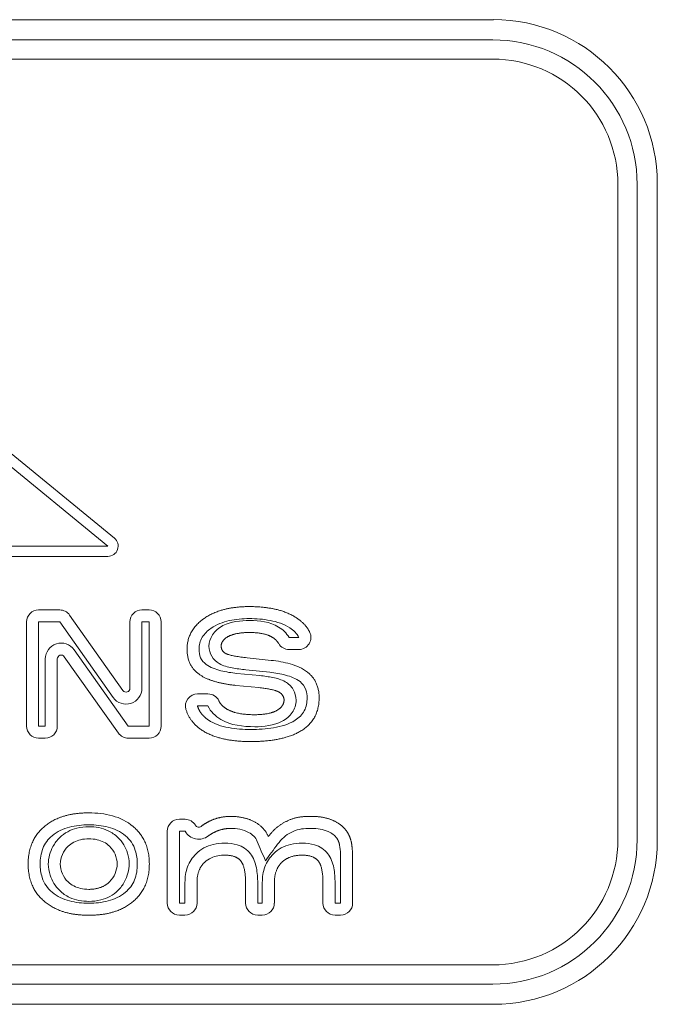
# Model space of a CAD drawing. Extents: x 0 to 276, y -20 to 91.
# Drawn here: x 55 to 56, y 49 to 51 of the extents above; entities that cross this region are included whole.
import ezdxf

# ---------------------------------------------------------------- set-up
doc = ezdxf.new("R2010")
doc.units = 0
doc.header["$LTSCALE"] = 0.125
doc.header["$MEASUREMENT"] = 0
doc.layers.add('LOGO', color=7, linetype='CONTINUOUS', lineweight=0)

msp = doc.modelspace()

# ---------------------------------------------------------------- linework, layer by layer
at = {"layer": 'LOGO'}
for p, q in [((52.598, 50.736), (55.373, 50.736)), ((52.599, 50.7099), (55.3721, 50.7099)), ((52.599, 50.685), (55.3721, 50.685)), ((54.1825, 50.619), (54.8728, 50.0534)), ((54.1909, 50.6294), (54.8813, 50.0637)), ((55.5345, 50.5225), (55.5345, 49.6726)), ((55.5594, 50.5225), (55.5594, 49.6726)), ((55.5855, 49.6716), (55.5855, 50.5236)), ((54.8728, 50.0534), (54.7091, 50.0534)), ((54.8728, 50.04), (54.7091, 50.04)), ((54.7831, 49.9706), (54.8105, 49.9706)), ((54.9171, 49.9706), (54.9263, 49.9706)), ((54.7675, 49.8198), (54.7675, 49.955)), ((54.7831, 49.955), (54.8105, 49.955)), ((54.7831, 49.8198), (54.7831, 49.955)), ((54.8105, 49.955), (54.8797, 49.8571)), ((54.8232, 49.964), (54.8924, 49.8661)), ((54.9015, 49.869), (54.9015, 49.955)), ((54.9171, 49.955), (54.9263, 49.955)), ((54.9171, 49.869), (54.9171, 49.955)), ((54.9263, 49.955), (54.9263, 49.8198)), ((54.9419, 49.955), (54.9419, 49.8198)), ((55.1079, 49.9349), (55.1207, 49.9349)), ((54.8993, 49.8198), (54.8291, 49.9189)), ((55.1079, 49.9192), (55.1207, 49.9192)), ((54.7917, 49.907), (54.7917, 49.8198)), ((54.8073, 49.907), (54.8073, 49.8198)), ((54.8866, 49.8108), (54.8164, 49.9099)), ((55.0847, 49.9052), (55.0535, 49.9085)), ((55.083, 49.8897), (55.0518, 49.8929)), ((55.0402, 49.8883), (55.07, 49.8854)), ((55.0387, 49.8727), (55.0685, 49.8698)), ((55.0027, 49.8617), (54.9891, 49.8617)), ((55.0027, 49.8461), (54.9891, 49.8461)), ((54.7917, 49.8198), (54.7831, 49.8198)), ((54.9263, 49.8198), (54.8993, 49.8198)), ((54.7917, 49.8042), (54.7831, 49.8042)), ((54.9263, 49.8042), (54.8993, 49.8042)), ((54.973, 49.6991), (54.9656, 49.6991)), ((55.1374, 49.7028), (55.1324, 49.7028)), ((55.1374, 49.6872), (55.1324, 49.6872)), ((54.95, 49.6835), (54.95, 49.5905)), ((54.973, 49.6835), (54.9656, 49.6835)), ((54.9656, 49.6835), (54.9656, 49.5905)), ((55.1748, 49.5905), (55.1748, 49.6434)), ((55.1904, 49.5905), (55.1904, 49.6434)), ((54.9729, 49.5905), (54.9729, 49.6173)), ((54.9885, 49.5905), (54.9885, 49.6173)), ((55.0515, 49.6162), (55.0515, 49.5905)), ((55.0672, 49.6162), (55.0672, 49.5905)), ((55.0732, 49.5905), (55.0732, 49.6173)), ((55.0889, 49.5905), (55.0889, 49.6173)), ((55.1519, 49.6162), (55.1519, 49.5905)), ((55.1675, 49.6162), (55.1675, 49.5905)), ((54.9656, 49.5905), (54.9729, 49.5905)), ((55.0672, 49.5905), (55.0732, 49.5905)), ((55.1675, 49.5905), (55.1748, 49.5905)), ((54.9656, 49.5749), (54.9729, 49.5749)), ((55.0672, 49.5749), (55.0732, 49.5749)), ((55.1675, 49.5749), (55.1748, 49.5749)), ((55.3721, 49.5102), (52.599, 49.5102)), ((55.3721, 49.4852), (52.599, 49.4852)), ((55.373, 49.4591), (52.598, 49.4591))]:
    msp.add_line(p, q, dxfattribs=at)
for centre, radius, start, end in [((55.373, 50.5236), 0.2125, 0, 90), ((54.8728, 50.0534), 0.0134, 270, 50.6714), ((54.7831, 49.955), 0.0156, 90, 180), ((54.8105, 49.955), 0.0156, 35.2475, 90), ((54.9171, 49.955), 0.0156, 90, 180), ((54.9263, 49.955), 0.0156, 0, 90), ((55.1207, 49.9349), 0.0156, 270, 27.3082), ((54.8123, 49.907), 0.0206, 35.3202, 180), ((55.1079, 49.9349), 0.0156, 210.779, 270), ((54.8123, 49.907), 0.005, 35.3202, 180), ((54.8965, 49.869), 0.0206, 215.247, 0), ((54.8965, 49.869), 0.005, 215.247, 0), ((54.9891, 49.8461), 0.0156, 90, 196.666), ((55.0027, 49.8461), 0.0156, 25.0623, 90), ((54.7831, 49.8198), 0.0156, 180, 270), ((54.7917, 49.8198), 0.0156, 270, 0), ((54.9263, 49.8198), 0.0156, 270, 0), ((54.8993, 49.8198), 0.0156, 215.32, 270), ((54.9656, 49.6835), 0.0156, 90, 180), ((54.973, 49.6835), 0.0156, 30.3726, 90), ((54.9908, 49.6939), 0.005, 210.373, 307.0426), ((54.9908, 49.6939), 0.0206, 210.373, 307.0426), ((55.373, 49.6716), 0.2125, 270, 0), ((54.9656, 49.5905), 0.0156, 180, 270), ((54.9729, 49.5905), 0.0156, 270, 0), ((55.0672, 49.5905), 0.0156, 180, 270), ((55.0732, 49.5905), 0.0156, 270, 0), ((55.1675, 49.5905), 0.0156, 180, 270), ((55.1748, 49.5905), 0.0156, 270, 0)]:
    msp.add_arc(centre, radius, start, end, dxfattribs=at)
for centre, major_axis, ratio, start_param, end_param in [((55.3716, 50.5221), (-0.133, -0.1329), 0.997943, -3.92562, -2.35756), ((55.3716, 50.5221), (-0.1153, -0.1153), 0.997265, 2.35756, 3.92562), ((55.3716, 49.6731), (-0.1153, 0.1153), 0.997265, 2.35756, 3.92562), ((55.3716, 49.6731), (-0.133, 0.1329), 0.997943, -3.92562, -2.35756)]:
    msp.add_ellipse(centre, major_axis=major_axis, ratio=ratio, start_param=start_param, end_param=end_param, dxfattribs=at)
for points, degree in [([(55.0562, 49.9749), (55.0198, 49.9749), (54.9977, 49.9595)], 2), ([(55.1174, 49.9604), (55.0953, 49.9749), (55.0562, 49.9749)], 2), ([(54.9977, 49.9595), (54.9756, 49.9441), (54.9756, 49.9195)], 2), ([(55.0222, 49.9502), (55.0328, 49.9556), (55.045, 49.9569), (55.0568, 49.9569)], 3), ([(55.0568, 49.9569), (55.0697, 49.9569), (55.0831, 49.9552), (55.0943, 49.9484)], 3), ([(55.1346, 49.942), (55.1291, 49.9527), (55.1174, 49.9604)], 2), ([(55.0293, 49.9363), (55.0391, 49.9413), (55.0568, 49.9413)], 2), ([(55.0568, 49.9413), (55.076, 49.9413), (55.0862, 49.9351)], 2), ([(55.0943, 49.9484), (55.0999, 49.9451), (55.1046, 49.9404), (55.1079, 49.9349)], 3), ([(55.1207, 49.9349), (55.1181, 49.94), (55.1137, 49.9441), (55.1088, 49.9473)], 3), ([(55.0197, 49.9236), (55.0204, 49.9317), (55.0293, 49.9363)], 2), ([(55.0862, 49.9351), (55.0915, 49.9318), (55.0945, 49.9269)], 2), ([(54.9756, 49.9195), (54.9756, 49.8988), (54.9908, 49.8875)], 2), ([(55.0253, 49.9143), (55.0202, 49.9174), (55.0197, 49.9236)], 2), ([(55.0535, 49.9085), (55.031, 49.911), (55.0253, 49.9143)], 2), ([(55.1469, 49.8565), (55.1469, 49.878), (55.1318, 49.8899)], 2), ([(54.9908, 49.8875), (55.0062, 49.8761), (55.0387, 49.8727)], 2), ([(55.0685, 49.8698), (55.0885, 49.8678), (55.0951, 49.8639)], 2), ([(55.0272, 49.842), (55.0199, 49.8462), (55.0169, 49.8527)], 2), ([(55.1015, 49.8535), (55.1008, 49.8449), (55.0916, 49.84)], 2), ([(55.0951, 49.8639), (55.101, 49.8605), (55.1015, 49.8535)], 2), ([(55.1243, 49.8143), (55.1469, 49.8287), (55.1469, 49.8565)], 2), ([(54.9742, 49.8416), (54.979, 49.8254), (54.9942, 49.8151)], 2), ([(55.0193, 49.8285), (55.0122, 49.8326), (55.0062, 49.8387), (55.0027, 49.8461)], 3), ([(55.0634, 49.8347), (55.0396, 49.8347), (55.0272, 49.842)], 2), ([(55.0916, 49.84), (55.0817, 49.8347), (55.0634, 49.8347)], 2), ([(55.0634, 49.8191), (55.0483, 49.8192), (55.0326, 49.8209), (55.0193, 49.8285)], 3), ([(55.099, 49.8262), (55.0881, 49.8205), (55.0755, 49.8191), (55.0634, 49.8191)], 3), ([(54.9942, 49.8151), (55.0165, 49.7999), (55.0581, 49.7999)], 2), ([(55.0581, 49.7999), (55.1016, 49.7999), (55.1243, 49.8143)], 2), ([(54.8482, 49.7074), (54.8115, 49.7074), (54.7905, 49.6897)], 2), ([(55.032, 49.7028), (55.0181, 49.7028), (55.006, 49.6972)], 2), ([(55.0629, 49.6958), (55.05, 49.7028), (55.032, 49.7028)], 2), ([(55.1324, 49.7028), (55.1169, 49.7028), (55.1036, 49.696)], 2), ([(55.1649, 49.6976), (55.153, 49.7028), (55.1374, 49.7028)], 2), ([(54.7905, 49.6897), (54.7695, 49.6719), (54.7695, 49.6411)], 2), ([(54.9267, 49.6411), (54.9267, 49.6719), (54.9058, 49.6897)], 2), ([(55.006, 49.6972), (54.9996, 49.6943), (54.9938, 49.6899)], 2), ([(55.032, 49.6872), (55.0218, 49.6872), (55.0125, 49.683)], 2), ([(55.0555, 49.6821), (55.0483, 49.686), (55.04, 49.6871), (55.032, 49.6872)], 3), ([(55.081, 49.6766), (55.0758, 49.6889), (55.0629, 49.6958)], 2), ([(55.1036, 49.696), (55.0903, 49.6893), (55.081, 49.6766)], 2), ([(55.1324, 49.6872), (55.1249, 49.6872), (55.1174, 49.6855), (55.1107, 49.6821)], 3), ([(55.1586, 49.6833), (55.1519, 49.6862), (55.1446, 49.6871), (55.1374, 49.6872)], 3), ([(55.1831, 49.6828), (55.1767, 49.6924), (55.1649, 49.6976)], 2), ([(55.0125, 49.683), (55.0076, 49.6807), (55.0032, 49.6775)], 2), ([(55.1701, 49.6741), (55.1673, 49.6783), (55.1631, 49.6813), (55.1586, 49.6833)], 3), ([(55.1735, 49.6655), (55.1726, 49.6701), (55.1701, 49.6741)], 2), ([(55.1888, 49.6687), (55.1871, 49.6768), (55.1831, 49.6828)], 2), ([(54.8212, 49.664), (54.8149, 49.658), (54.8116, 49.6496), (54.8112, 49.641)], 3), ([(54.8851, 49.6412), (54.8846, 49.6497), (54.8814, 49.6582), (54.8751, 49.6641)], 3), ([(55.1748, 49.6434), (55.1748, 49.6508), (55.1748, 49.6582), (55.1735, 49.6655)], 3), ([(55.1904, 49.6434), (55.1904, 49.6606), (55.1888, 49.6687)], 2), ([(55.0246, 49.6526), (55.0395, 49.6526), (55.0455, 49.6448)], 2), ([(55.0985, 49.6432), (55.1082, 49.6526), (55.125, 49.6526)], 2), ([(55.125, 49.6526), (55.1399, 49.6526), (55.1459, 49.6448)], 2), ([(54.7695, 49.6411), (54.7695, 49.6103), (54.7906, 49.5925)], 2), ([(54.8112, 49.641), (54.8116, 49.6324), (54.8149, 49.6239), (54.8212, 49.6179)], 3), ([(54.8751, 49.618), (54.8814, 49.624), (54.8846, 49.6325), (54.8851, 49.6412)], 3), ([(54.9057, 49.5925), (54.9267, 49.6103), (54.9267, 49.6411)], 2), ([(54.9885, 49.6173), (54.9885, 49.6337), (54.9982, 49.6432)], 2), ([(55.0455, 49.6448), (55.0515, 49.637), (55.0515, 49.6162)], 2), ([(55.0889, 49.6173), (55.0889, 49.6337), (55.0985, 49.6432)], 2), ([(55.1459, 49.6448), (55.1519, 49.637), (55.1519, 49.6162)], 2), ([(54.8482, 49.6082), (54.865, 49.6082), (54.8751, 49.618)], 2), ([(54.7906, 49.5925), (54.8118, 49.5746), (54.8482, 49.5746)], 2), ([(54.8482, 49.5746), (54.8847, 49.5746), (54.9057, 49.5925)], 2)]:
    msp.add_open_spline(points, degree=degree, dxfattribs=at)
for points, degree, knots in [([(55.0562, 49.9593), (55.0475, 49.9594), (55.0389, 49.9585), (55.0303, 49.9567), (55.0218, 49.9548), (55.0138, 49.9517), (55.0066, 49.9467)], 3, [0, 0, 0, 0, 0.000661004, 0.000661004, 0.000661004, 0.00132201, 0.00132201, 0.00132201, 0.00132201]), ([(55.1088, 49.9473), (55.1012, 49.9523), (55.0924, 49.9552), (55.0834, 49.9569), (55.0744, 49.9586), (55.0653, 49.9594), (55.0562, 49.9593)], 3, [0, 0, 0, 0, 0.00069216, 0.00069216, 0.00069216, 0.00138432, 0.00138432, 0.00138432, 0.00138432]), ([(55.0066, 49.9467), (55.0021, 49.9436), (54.9981, 49.9398), (54.9953, 49.9351), (54.9925, 49.9305), (54.9912, 49.925), (54.9912, 49.9195)], 3, [0, 0, 0, 0, 0.000412263, 0.000412263, 0.000412263, 0.000824526, 0.000824526, 0.000824526, 0.000824526]), ([(55.004, 49.9236), (55.0043, 49.9287), (55.0058, 49.9337), (55.0085, 49.9381), (55.0118, 49.9433), (55.0167, 49.9473), (55.0222, 49.9502)], 3, [0, 0, 0, 0, 0.000391913, 0.000391913, 0.000391913, 0.00086491, 0.00086491, 0.00086491, 0.00086491]), ([(54.9912, 49.9195), (54.9912, 49.9158), (54.9917, 49.912), (54.9932, 49.9086), (54.9946, 49.9052), (54.9972, 49.9022), (55.0002, 49.9)], 3, [0, 0, 0, 0, 0.000284079, 0.000284079, 0.000284079, 0.000568157, 0.000568157, 0.000568157, 0.000568157]), ([(55.0173, 49.9009), (55.0134, 49.9032), (55.01, 49.9065), (55.0077, 49.9105), (55.0054, 49.9145), (55.0043, 49.919), (55.004, 49.9236)], 3, [0, 0, 0, 0, 0.000347871, 0.000347871, 0.000347871, 0.000695743, 0.000695743, 0.000695743, 0.000695743]), ([(55.0847, 49.9052), (55.093, 49.9044), (55.1012, 49.9028), (55.1093, 49.9006), (55.1173, 49.8983), (55.1252, 49.895), (55.1318, 49.8899)], 3, [-0.00000006, -0.00000006, -0.00000006, -0.00000006, 0.000636651, 0.000636651, 0.000636651, 0.00127336, 0.00127336, 0.00127336, 0.00127336]), ([(55.0002, 49.9), (55.0059, 49.8959), (55.0127, 49.8936), (55.0194, 49.8918), (55.0263, 49.8901), (55.0332, 49.8889), (55.0402, 49.8883)], 3, [0, 0, 0, 0, 0.000533014, 0.000533014, 0.000533014, 0.00106603, 0.00106603, 0.00106603, 0.00106603]), ([(55.0518, 49.8929), (55.0459, 49.8936), (55.04, 49.8944), (55.0342, 49.8954), (55.0284, 49.8966), (55.0225, 49.8979), (55.0173, 49.9009)], 3, [0, 0, 0, 0, 0.000452135, 0.000452135, 0.000452135, 0.00090427, 0.00090427, 0.00090427, 0.00090427]), ([(55.1221, 49.8776), (55.1167, 49.8818), (55.1101, 49.8842), (55.1034, 49.886), (55.0967, 49.8878), (55.0899, 49.8889), (55.083, 49.8897)], 3, [0, 0, 0, 0, 0.000523716, 0.000523716, 0.000523716, 0.00104743, 0.00104743, 0.00104743, 0.00104743]), ([(55.07, 49.8854), (55.0757, 49.8848), (55.0813, 49.884), (55.0869, 49.8829), (55.0925, 49.8818), (55.098, 49.8803), (55.1029, 49.8774)], 3, [0, 0, 0, 0, 0.000432952, 0.000432952, 0.000432952, 0.000865905, 0.000865905, 0.000865905, 0.000865905]), ([(55.1029, 49.8774), (55.1071, 49.875), (55.1108, 49.8715), (55.1132, 49.8674), (55.1157, 49.8632), (55.1169, 49.8584), (55.1172, 49.8535)], 3, [0, 0, 0, 0, 0.000369007, 0.000369007, 0.000369007, 0.000738014, 0.000738014, 0.000738014, 0.000738014]), ([(55.1313, 49.8565), (55.1313, 49.86), (55.1308, 49.8634), (55.1298, 49.8668), (55.1285, 49.8711), (55.1257, 49.8749), (55.1221, 49.8776)], 3, [0, 0, 0, 0, 0.000264186, 0.000264186, 0.000264186, 0.000603853, 0.000603853, 0.000603853, 0.000603853]), ([(55.1172, 49.8535), (55.1169, 49.8477), (55.1152, 49.8421), (55.1119, 49.8374), (55.1086, 49.8326), (55.1041, 49.8289), (55.099, 49.8262)], 3, [0, 0, 0, 0, 0.000440047, 0.000440047, 0.000440047, 0.000880094, 0.000880094, 0.000880094, 0.000880094]), ([(55.1159, 49.8275), (55.1207, 49.8306), (55.125, 49.8347), (55.1277, 49.8399), (55.1303, 49.8449), (55.1313, 49.8508), (55.1313, 49.8565)], 3, [0, 0, 0, 0, 0.000440002, 0.000440002, 0.000440002, 0.000880005, 0.000880005, 0.000880005, 0.000880005]), ([(54.9891, 49.8461), (54.9908, 49.8405), (54.9944, 49.8358), (54.9981, 49.8313), (55.003, 49.828)], 2, [0, 0, 0, 0.000292771, 0.000292771, 0.000585542, 0.000585542, 0.000585542]), ([(55.003, 49.828), (55.011, 49.8226), (55.0202, 49.8197), (55.0296, 49.8179), (55.039, 49.8163), (55.0485, 49.8155), (55.0581, 49.8156)], 3, [0, 0, 0, 0, 0.000722997, 0.000722997, 0.000722997, 0.00144599, 0.00144599, 0.00144599, 0.00144599]), ([(55.0581, 49.8156), (55.068, 49.8155), (55.078, 49.8162), (55.0878, 49.8178), (55.0976, 49.8195), (55.1074, 49.8222), (55.1159, 49.8275)], 3, [0, 0, 0, 0, 0.000757203, 0.000757203, 0.000757203, 0.00151441, 0.00151441, 0.00151441, 0.00151441]), ([(54.8482, 49.7074), (54.8585, 49.7074), (54.8688, 49.7063), (54.8788, 49.7036), (54.8887, 49.7008), (54.8978, 49.6963), (54.9058, 49.6897)], 3, [-0.00000006, -0.00000006, -0.00000006, -0.00000006, 0.000782783, 0.000782783, 0.000782783, 0.00156563, 0.00156563, 0.00156563, 0.00156563]), ([(54.8482, 49.6918), (54.8397, 49.6919), (54.8313, 49.6909), (54.8231, 49.6889), (54.8149, 49.6868), (54.8071, 49.6832), (54.8006, 49.6777)], 3, [0, 0, 0, 0, 0.000646119, 0.000646119, 0.000646119, 0.00129224, 0.00129224, 0.00129224, 0.00129224]), ([(54.8104, 49.6753), (54.8166, 49.6813), (54.8245, 49.6856), (54.8328, 49.6876), (54.8378, 49.6888), (54.843, 49.6895), (54.8482, 49.6894)], 3, [0, 0, 0, 0, 0.000658506, 0.000658506, 0.000658506, 0.00105361, 0.00105361, 0.00105361, 0.00105361]), ([(54.8956, 49.6777), (54.8892, 49.6832), (54.8815, 49.6867), (54.8733, 49.6889), (54.8651, 49.6909), (54.8567, 49.6919), (54.8482, 49.6918)], 3, [0, 0, 0, 0, 0.000634531, 0.000634531, 0.000634531, 0.00126906, 0.00126906, 0.00126906, 0.00126906]), ([(54.8482, 49.6894), (54.8568, 49.6895), (54.8655, 49.6879), (54.8732, 49.6842), (54.878, 49.6819), (54.8822, 49.679), (54.886, 49.6754)], 3, [0, 0, 0, 0, 0.000656198, 0.000656198, 0.000656198, 0.00104992, 0.00104992, 0.00104992, 0.00104992]), ([(54.8006, 49.6777), (54.7953, 49.6733), (54.791, 49.6676), (54.7886, 49.6612), (54.7862, 49.6547), (54.785, 49.648), (54.7851, 49.6411)], 3, [0, 0, 0, 0, 0.000524468, 0.000524468, 0.000524468, 0.00104894, 0.00104894, 0.00104894, 0.00104894]), ([(54.8006, 49.6777), (54.7953, 49.6733), (54.791, 49.6676), (54.7886, 49.6612), (54.7862, 49.6547), (54.785, 49.648), (54.7851, 49.6411)], 3, [0, 0, 0, 0, 0.000524468, 0.000524468, 0.000524468, 0.00104894, 0.00104894, 0.00104894, 0.00104894]), ([(54.7955, 49.641), (54.7959, 49.6489), (54.7978, 49.6569), (54.8017, 49.6639), (54.804, 49.6681), (54.8069, 49.6719), (54.8104, 49.6753)], 3, [0, 0, 0, 0, 0.000608925, 0.000608925, 0.000608925, 0.00097428, 0.00097428, 0.00097428, 0.00097428]), ([(54.8482, 49.6738), (54.8445, 49.6738), (54.8408, 49.6734), (54.8373, 49.6726), (54.8313, 49.6712), (54.8256, 49.6684), (54.8212, 49.664)], 3, [-0.00000006, -0.00000006, -0.00000006, -0.00000006, 0.00028072, 0.00028072, 0.00028072, 0.000748687, 0.000748687, 0.000748687, 0.000748687]), ([(54.8751, 49.6641), (54.8707, 49.6684), (54.8651, 49.6713), (54.8591, 49.6726), (54.8556, 49.6734), (54.8519, 49.6738), (54.8482, 49.6738)], 3, [-0.00000006, -0.00000006, -0.00000006, -0.00000006, 0.000464975, 0.000464975, 0.000464975, 0.000743996, 0.000743996, 0.000743996, 0.000743996]), ([(54.886, 49.6754), (54.8917, 49.6699), (54.896, 49.6628), (54.8983, 49.6553), (54.8997, 49.6507), (54.9005, 49.646), (54.9007, 49.6412)], 3, [0, 0, 0, 0, 0.000606505, 0.000606505, 0.000606505, 0.000970408, 0.000970408, 0.000970408, 0.000970408]), ([(54.9111, 49.6411), (54.9112, 49.6471), (54.9103, 49.653), (54.9085, 49.6588), (54.9062, 49.6662), (54.9016, 49.6728), (54.8956, 49.6777)], 3, [0, 0, 0, 0, 0.000454625, 0.000454625, 0.000454625, 0.00103914, 0.00103914, 0.00103914, 0.00103914]), ([(55.0772, 49.6453), (55.0737, 49.6537), (55.0701, 49.6621), (55.0666, 49.6704), (55.0646, 49.6756), (55.0603, 49.6795), (55.0555, 49.6821)], 3, [0, 0, 0, 0, 0.000692322, 0.000692322, 0.000692322, 0.00110772, 0.00110772, 0.00110772, 0.00110772]), ([(55.1107, 49.6821), (55.1037, 49.6786), (55.0977, 49.6732), (55.0931, 49.6668), (55.0878, 49.6596), (55.0825, 49.6525), (55.0772, 49.6453)], 3, [0, 0, 0, 0, 0.000596534, 0.000596534, 0.000596534, 0.00127261, 0.00127261, 0.00127261, 0.00127261]), ([(54.9873, 49.6543), (54.9934, 49.6604), (55.0012, 49.6645), (55.0094, 49.6665), (55.0144, 49.6676), (55.0195, 49.6682), (55.0246, 49.6682)], 3, [0, 0, 0, 0, 0.000648461, 0.000648461, 0.000648461, 0.00103754, 0.00103754, 0.00103754, 0.00103754]), ([(55.0246, 49.6682), (55.0301, 49.6683), (55.0354, 49.6675), (55.0407, 49.666), (55.0474, 49.6639), (55.0536, 49.66), (55.0579, 49.6544)], 3, [0, 0, 0, 0, 0.000412678, 0.000412678, 0.000412678, 0.000943265, 0.000943265, 0.000943265, 0.000943265]), ([(55.0876, 49.6543), (55.0937, 49.6604), (55.1015, 49.6645), (55.1097, 49.6665), (55.1147, 49.6676), (55.1198, 49.6682), (55.125, 49.6682)], 3, [0, 0, 0, 0, 0.000648461, 0.000648461, 0.000648461, 0.00103754, 0.00103754, 0.00103754, 0.00103754]), ([(55.125, 49.6682), (55.1304, 49.6683), (55.1358, 49.6675), (55.1411, 49.666), (55.1477, 49.6639), (55.1539, 49.66), (55.1582, 49.6544)], 3, [0, 0, 0, 0, 0.000412678, 0.000412678, 0.000412678, 0.000943265, 0.000943265, 0.000943265, 0.000943265]), ([(54.9729, 49.6173), (54.9729, 49.6241), (54.9739, 49.631), (54.9763, 49.6373), (54.9786, 49.6437), (54.9824, 49.6496), (54.9873, 49.6543)], 3, [0, 0, 0, 0, 0.000519395, 0.000519395, 0.000519395, 0.00103879, 0.00103879, 0.00103879, 0.00103879]), ([(55.0246, 49.6526), (55.0186, 49.6526), (55.0125, 49.6517), (55.0071, 49.6492), (55.0038, 49.6477), (55.0008, 49.6457), (54.9982, 49.6432)], 3, [-0.00000006, -0.00000006, -0.00000006, -0.00000006, 0.000457157, 0.000457157, 0.000457157, 0.000731487, 0.000731487, 0.000731487, 0.000731487]), ([(55.0579, 49.6544), (55.062, 49.6491), (55.0642, 49.6427), (55.0655, 49.6361), (55.0667, 49.6295), (55.0673, 49.6229), (55.0672, 49.6162)], 3, [0, 0, 0, 0, 0.000503685, 0.000503685, 0.000503685, 0.00100737, 0.00100737, 0.00100737, 0.00100737]), ([(55.0732, 49.6173), (55.0732, 49.6241), (55.0743, 49.631), (55.0766, 49.6373), (55.079, 49.6437), (55.0827, 49.6496), (55.0876, 49.6543)], 3, [0, 0, 0, 0, 0.000519395, 0.000519395, 0.000519395, 0.00103879, 0.00103879, 0.00103879, 0.00103879]), ([(55.1582, 49.6544), (55.1623, 49.6491), (55.1646, 49.6427), (55.1659, 49.6361), (55.1671, 49.6295), (55.1676, 49.6229), (55.1675, 49.6162)], 3, [0, 0, 0, 0, 0.000503685, 0.000503685, 0.000503685, 0.00100737, 0.00100737, 0.00100737, 0.00100737]), ([(54.7851, 49.6411), (54.785, 49.635), (54.7859, 49.6291), (54.7877, 49.6234), (54.7901, 49.616), (54.7947, 49.6094), (54.8007, 49.6044)], 3, [0, 0, 0, 0, 0.000456474, 0.000456474, 0.000456474, 0.00104337, 0.00104337, 0.00104337, 0.00104337]), ([(54.8104, 49.6067), (54.8046, 49.6122), (54.8003, 49.6192), (54.798, 49.6268), (54.7965, 49.6314), (54.7957, 49.6361), (54.7955, 49.641)], 3, [0, 0, 0, 0, 0.000608819, 0.000608819, 0.000608819, 0.00097411, 0.00097411, 0.00097411, 0.00097411]), ([(54.9007, 49.6412), (54.9003, 49.6332), (54.8984, 49.6252), (54.8946, 49.6182), (54.8923, 49.6139), (54.8894, 49.6101), (54.8859, 49.6068)], 3, [0, 0, 0, 0, 0.000609519, 0.000609519, 0.000609519, 0.000975231, 0.000975231, 0.000975231, 0.000975231]), ([(54.8956, 49.6044), (54.9007, 49.6087), (54.9049, 49.6142), (54.9074, 49.6204), (54.9101, 49.6271), (54.9111, 49.634), (54.9111, 49.6411)], 3, [0, 0, 0, 0, 0.000510019, 0.000510019, 0.000510019, 0.00105294, 0.00105294, 0.00105294, 0.00105294]), ([(54.8212, 49.6179), (54.8256, 49.6136), (54.8313, 49.6108), (54.8373, 49.6094), (54.8408, 49.6086), (54.8445, 49.6082), (54.8482, 49.6082)], 3, [-0.00000006, -0.00000006, -0.00000006, -0.00000006, 0.000467034, 0.000467034, 0.000467034, 0.000747291, 0.000747291, 0.000747291, 0.000747291]), ([(54.8007, 49.6044), (54.8072, 49.5989), (54.8148, 49.5954), (54.8231, 49.5932), (54.8313, 49.5911), (54.8397, 49.5901), (54.8482, 49.5902)], 3, [0, 0, 0, 0, 0.00063593, 0.00063593, 0.00063593, 0.00127186, 0.00127186, 0.00127186, 0.00127186]), ([(54.8482, 49.5926), (54.8396, 49.5926), (54.8309, 49.5941), (54.8231, 49.5978), (54.8184, 49.6001), (54.8142, 49.603), (54.8104, 49.6067)], 3, [0, 0, 0, 0, 0.000657509, 0.000657509, 0.000657509, 0.00105201, 0.00105201, 0.00105201, 0.00105201]), ([(54.8859, 49.6068), (54.8797, 49.6007), (54.8719, 49.5965), (54.8636, 49.5944), (54.8586, 49.5932), (54.8534, 49.5926), (54.8482, 49.5926)], 3, [0, 0, 0, 0, 0.000656582, 0.000656582, 0.000656582, 0.00105053, 0.00105053, 0.00105053, 0.00105053]), ([(54.8482, 49.5902), (54.8567, 49.5902), (54.8651, 49.5911), (54.8732, 49.5932), (54.8814, 49.5953), (54.8891, 49.5989), (54.8956, 49.6044)], 3, [0, 0, 0, 0, 0.000643223, 0.000643223, 0.000643223, 0.00128645, 0.00128645, 0.00128645, 0.00128645])]:
    msp.add_open_spline(points, degree=degree, knots=knots, dxfattribs=at)

doc.saveas('drawing.dxf')
